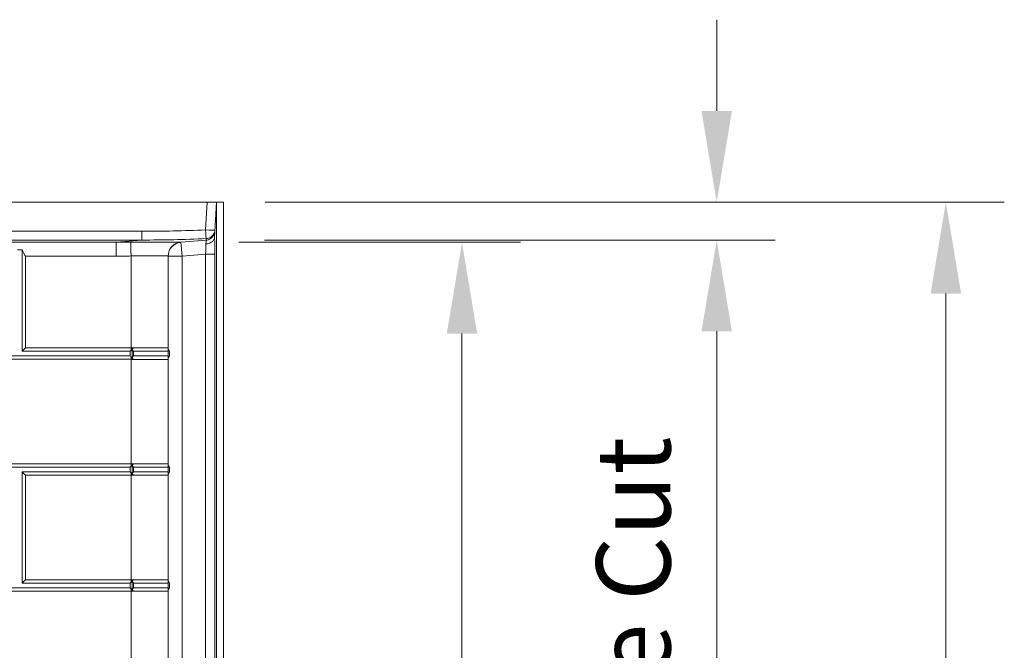
# Model space of a CAD drawing. Units: inches. Extents: x 6 to 206, y 6 to 269.
# Drawn here: x 71 to 97, y 231 to 248 of the extents above; entities that cross this region are included whole.
import ezdxf

# ---------------------------------------------------------------- set-up
doc = ezdxf.new("R2010")
doc.units = ezdxf.units.IN
doc.header["$LTSCALE"] = 25
doc.header["$MEASUREMENT"] = 0
for name, color, linetype, lineweight in [('Dimension (ANSI)', 7, 'Continuous', 18), ('Visible (ANSI)', 7, 'Continuous', 50), ('Visible Narrow (ANSI)', 7, 'Continuous', 5)]:
    doc.layers.add(name, color=color, linetype=linetype, lineweight=lineweight)
doc.styles.add('Spec Sheet', font='arial.ttf')
doc.dimstyles.new('Clarion Style Spec Sheet', dxfattribs={"dimscale": 25, "dimtxt": 0.08, "dimasz": 0.098425, "dimexe": 0.063, "dimexo": 0.0625, "dimgap": 0.025, "dimtad": 1, "dimdec": 3, "dimrnd": 1e-08, "dimzin": 3, "dimdsep": 46, "dimlunit": 5, "dimtxsty": 'Spec Sheet', "dimcen": 0.09, "dimdle": 0.1, "dimclrd": 256, "dimclre": 256, "dimclrt": 256, "dimadec": 0, "dimazin": 3, "dimtfac": 1.25, "dimtofl": 0, "dimtmove": 0, "dimatfit": 3, "dimfxl": 1, "dimfrac": 1, "dimtolj": 1, "dimtzin": 12, "dimlwd": -1, "dimlwe": -1, "dimarcsym": 0})

# ---------------------------------------------------------------- blocks, each defined once
blk = doc.blocks.new('*D9')
at = {"layer": 'Defpoints', "color": 0, "transparency": 16777216}
for p in [(75.932, 242.869), (95.836, 242.869), (75.892, 168.369)]:
    blk.add_point(p, dxfattribs=at)
at = {"layer": 'Dimension (ANSI)', "transparency": 16777216}
for p, q in [((77.494, 242.869), (97.411, 242.869)), ((95.836, 170.83), (95.836, 240.408)), ((77.454, 168.369), (97.411, 168.369))]:
    blk.add_line(p, q, dxfattribs=at)
for points in [[(95.426, 240.408), (96.246, 240.408), (95.836, 242.869)], [(95.426, 170.83), (96.246, 170.83), (95.836, 168.369)]]:
    blk.add_solid(points, dxfattribs=at)
at = {"layer": 'Dimension (ANSI)', "transparency": 16777216, "insert": (90.191, 205.619), "char_height": 2, "attachment_point": 2, "rotation": 90, "style": 'Spec Sheet'}
blk.add_mtext('\\A1;74{\\H1.25x;\\S1#2;}"', dxfattribs=at)
blk = doc.blocks.new('*D10')
at = {"layer": 'Defpoints', "color": 0, "transparency": 16777216}
for p in [(75.932, 242.869), (89.662, 242.869), (75.912, 241.85)]:
    blk.add_point(p, dxfattribs=at)
at = {"layer": 'Dimension (ANSI)', "transparency": 16777216}
for p, q in [((89.662, 245.33), (89.662, 247.79)), ((77.494, 242.869), (91.237, 242.869)), ((77.475, 241.85), (91.237, 241.85)), ((89.662, 239.389), (89.662, 219.791))]:
    blk.add_line(p, q, dxfattribs=at)
for points in [[(89.252, 245.33), (90.073, 245.33), (89.662, 242.869)], [(89.252, 239.389), (90.073, 239.389), (89.662, 241.85)]]:
    blk.add_solid(points, dxfattribs=at)
at = {"layer": 'Dimension (ANSI)', "transparency": 16777216, "insert": (86.415, 228.36), "char_height": 2, "attachment_point": 2, "rotation": 90, "style": 'Spec Sheet'}
blk.add_mtext('\\A1;\\fArial|b0|i0;\\H2.0000;1"Flange Cut', dxfattribs=at)
blk = doc.blocks.new('*D24')
at = {"layer": 'Defpoints', "color": 0, "transparency": 16777216}
for p in [(75.224, 241.79), (82.799, 241.79), (72.786, 184.842)]:
    blk.add_point(p, dxfattribs=at)
at = {"layer": 'Dimension (ANSI)', "transparency": 16777216}
for p, q in [((76.787, 241.79), (84.374, 241.79)), ((82.799, 187.303), (82.799, 239.329)), ((74.348, 184.842), (84.374, 184.842))]:
    blk.add_line(p, q, dxfattribs=at)
for points in [[(82.389, 239.329), (83.209, 239.329), (82.799, 241.79)], [(82.389, 187.303), (83.209, 187.303), (82.799, 184.842)]]:
    blk.add_solid(points, dxfattribs=at)
at = {"layer": 'Dimension (ANSI)', "transparency": 16777216, "insert": (80.14, 213.316), "char_height": 2, "attachment_point": 2, "rotation": 90, "style": 'Spec Sheet'}
blk.add_mtext('\\A1;\\fArial|b0|i0;\\H2.0000;57"', dxfattribs=at)

msp = doc.modelspace()

# ---------------------------------------------------------------- linework, layer by layer
at = {"layer": 'Visible (ANSI)', "linetype": 'Continuous', "lineweight": 5}
for p, q in [((75.93165, 242.86897), (16.83217, 242.86897)), ((76.18131, 242.86897), (75.93165, 242.86897)), ((76.18131, 242.86897), (76.13151, 241.91868)), ((76.18132, 242.86897), (76.18131, 242.86897)), ((76.18132, 242.86897), (76.36908, 242.86897)), ((76.18132, 168.36897), (76.18132, 242.86897)), ((76.36908, 242.86897), (76.36908, 168.36897)), ((75.91241, 241.85003), (75.22423, 241.78983)), ((70.81941, 241.58611), (70.94441, 241.58611)), ((70.94441, 241.58611), (70.94441, 238.85003)), ((74.88191, 241.41822), (74.88191, 241.41625)), ((74.88191, 241.41625), (74.88191, 238.94169)), ((70.94441, 238.85003), (73.85819, 238.85003)), ((73.85819, 238.85003), (73.85819, 238.72503)), ((74.8814, 238.85003), (73.94544, 238.85003)), ((74.88191, 238.63338), (74.88191, 238.94169)), ((74.92191, 238.85003), (74.92191, 238.72503)), ((73.85819, 238.72503), (67.88191, 238.72503)), ((73.94492, 238.72503), (74.88138, 238.72503)), ((74.88191, 238.63338), (74.88191, 235.81669)), ((67.88191, 235.72503), (73.85819, 235.72503)), ((70.94441, 235.60003), (70.94441, 232.60003)), ((73.85819, 235.60003), (70.94441, 235.60003)), ((73.85819, 235.72503), (73.85819, 235.60003)), ((73.9485, 235.60003), (74.88151, 235.60003)), ((74.88152, 235.72503), (73.94901, 235.72503)), ((74.88191, 235.50838), (74.88191, 235.81669)), ((74.92191, 235.72503), (74.92191, 235.60003)), ((74.88191, 235.50838), (74.88191, 232.69169)), ((74.88191, 232.38338), (74.88191, 232.69169)), ((73.85819, 232.47503), (67.88191, 232.47503)), ((70.94441, 232.60003), (73.85819, 232.60003)), ((73.85819, 232.60003), (73.85819, 232.47503)), ((73.95118, 232.47503), (74.8815, 232.47503)), ((74.88152, 232.60003), (73.95169, 232.60003)), ((74.92191, 232.60003), (74.92191, 232.47503)), ((74.88191, 232.38338), (74.88191, 229.56669))]:
    msp.add_line(p, q, dxfattribs=at)
for centre, radius, start, end in [((75.89062, 242.09908), 0.25, 275, 357), ((75.25691, 241.41625), 0.375, 95, 180)]:
    msp.add_arc(centre, radius, start, end, dxfattribs=at)
for centre, major_axis, ratio, start_param, end_param in [((76.13145, 241.9176), (0.00018, 0.0035), 0.0000391, 1.25575087, 1.3431387), ((71.03606, 238.94131), (0.125, 0.125), 0.00218167, 1.56861467, 2.39164836), ((73.95181, 220.88256), (0.08839, 40.51417), 0.00218167, 1.10973182, 1.11630539), ((73.88191, 462.19728), (-0.73539, -337.07789), 0.00218167, 0.84602323, 0.84651847), ((73.88191, 17.13652), (-0.70711, -324.11336), 0.00218167, 2.32320157, 2.32450531), ((71.03606, 235.50801), (0.125, -0.125), 0.00218167, 1.57297799, 2.39601168), ((73.95181, 216.88726), (0.08839, 40.51417), 0.00218167, 1.08551229, 1.09233794), ((73.88191, 458.20197), (-0.73539, -337.07789), 0.00218167, 0.84946675, 0.84996049), ((73.88191, 13.01026), (-0.70711, -324.11336), 0.00218167, 2.32744153, 2.32875049), ((71.03606, 232.69131), (0.125, 0.125), 0.00218167, 1.56861467, 2.39164836), ((73.95181, 213.10679), (0.08839, 40.51417), 0.00218167, 1.06706482, 1.07409023), ((73.88191, 9.94475), (-0.70711, -324.11336), 0.00218167, 2.32718914, 2.32849779), ((73.88191, 454.42151), (-0.73539, -337.07789), 0.00218167, 0.85205336, 0.85254597)]:
    msp.add_ellipse(centre, major_axis=major_axis, ratio=ratio, start_param=start_param, end_param=end_param, dxfattribs=at)
for points, knots in [([(76.13149, 241.91839), (76.13091, 241.90723), (76.12891, 241.89628), (76.12556, 241.88554), (76.12389, 241.88017), (76.12187, 241.87485), (76.11951, 241.86958), (76.11715, 241.86431), (76.11443, 241.85907), (76.1114, 241.85396), (76.10533, 241.84375), (76.09804, 241.83406), (76.08957, 241.8249), (76.08533, 241.82031), (76.0808, 241.81586), (76.07596, 241.81154), (76.07112, 241.80722), (76.06597, 241.80303), (76.06062, 241.79907), (76.04992, 241.79114), (76.03832, 241.78399), (76.02584, 241.77762), (76.01336, 241.77124), (75.99986, 241.76562), (75.98598, 241.76101), (75.97209, 241.75639), (75.95773, 241.75272), (75.94288, 241.75), (75.93545, 241.74864), (75.92788, 241.74751), (75.92025, 241.74664), (75.91263, 241.74578), (75.90488, 241.74516), (75.89728, 241.74481)], [0, 0, 0, 0, 0.125, 0.125, 0.125, 0.1875, 0.1875, 0.1875, 0.25, 0.25, 0.25, 0.375, 0.375, 0.375, 0.4375, 0.4375, 0.4375, 0.5, 0.5, 0.5, 0.625, 0.625, 0.625, 0.75, 0.75, 0.75, 0.875, 0.875, 0.875, 0.9375, 0.9375, 0.9375, 1, 1, 1, 1]), ([(70.94441, 241.58611), (70.94743, 241.57965), (70.95058, 241.57313), (70.97787, 241.51817), (71.00805, 241.46628), (71.03606, 241.41776)], [2.272616754, 2.272616754, 2.272616754, 2.272616754, 2.330816804, 2.330816804, 2.757792122, 2.757792122, 2.757792122, 2.757792122]), ([(73.85819, 238.85003), (73.86085, 238.85283), (73.86356, 238.8557), (73.87122, 238.8638), (73.87652, 238.8694), (73.88191, 238.87522)], [-3.812746479, -3.812746479, -3.812746479, -3.812746479, -3.776871525, -3.776871525, -3.711794043, -3.711794043, -3.711794043, -3.711794043]), ([(73.88191, 238.87522), (73.89173, 238.88577), (73.90205, 238.89703), (73.92429, 238.92163), (73.9352, 238.93387), (73.9439, 238.94368), (73.94398, 238.94377), (73.94404, 238.94384)], [-0.186207678, -0.186207678, -0.186207678, -0.186207678, -0.099263458, -0.099263458, 0, 0, 0.000713842, 0.000713842, 0.000713842, 0.000713842]), ([(73.94544, 238.85003), (73.93817, 238.85724), (73.93145, 238.86566), (73.91995, 238.88491), (73.91519, 238.89575), (73.91197, 238.90755)], [-0.19184795, -0.19184795, -0.19184795, -0.19184795, -0.096418407, -0.096418407, -0.000001108, -0.000001108, -0.000001108, -0.000001108]), ([(74.92191, 238.85003), (74.92075, 238.85112), (74.91961, 238.85221), (74.90675, 238.86507), (74.89712, 238.87965), (74.88471, 238.91054), (74.88191, 238.92681), (74.88191, 238.94169)], [-0.474377564, -0.474377564, -0.474377564, -0.474377564, -0.453351399, -0.453351399, -0.2266757, -0.2266757, 0, 0, 0, 0]), ([(73.88191, 238.70003), (73.89173, 238.68954), (73.90205, 238.67832), (73.9243, 238.65378), (73.9352, 238.64156), (73.9439, 238.63176), (73.94398, 238.63167), (73.94404, 238.6316)], [0, 0, 0, 0, 0.120701071, 0.120701071, 0.25846918, 0.25846918, 0.259460068, 0.259460068, 0.259460068, 0.259460068]), ([(73.9112, 238.66865), (73.91455, 238.68024), (73.91938, 238.69086), (73.93095, 238.70972), (73.93767, 238.71797), (73.94492, 238.72503)], [-0.190561187, -0.190561187, -0.190561187, -0.190561187, -0.094896266, -0.094896266, -0.000002069, -0.000002069, -0.000002069, -0.000002069]), ([(74.92191, 238.72503), (74.91866, 238.72202), (74.9156, 238.71886), (74.89178, 238.69157), (74.88191, 238.6614), (74.88191, 238.63338)], [2.242920239, 2.242920239, 2.242920239, 2.242920239, 2.301120288, 2.301120288, 2.728095606, 2.728095606, 2.728095606, 2.728095606]), ([(73.85819, 235.72503), (73.86085, 235.72783), (73.86356, 235.7307), (73.87122, 235.7388), (73.87652, 235.7444), (73.88191, 235.75022)], [-3.812746479, -3.812746479, -3.812746479, -3.812746479, -3.776871525, -3.776871525, -3.711794043, -3.711794043, -3.711794043, -3.711794043]), ([(73.88191, 235.75022), (73.89173, 235.76077), (73.90205, 235.77203), (73.92429, 235.79663), (73.9352, 235.80887), (73.9439, 235.81868), (73.94398, 235.81877), (73.94404, 235.81884)], [-0.186208467, -0.186208467, -0.186208467, -0.186208467, -0.099263847, -0.099263847, 0, 0, 0.000713849, 0.000713849, 0.000713849, 0.000713849]), ([(73.91404, 235.5406), (73.91725, 235.55285), (73.92211, 235.56408), (73.93398, 235.58399), (73.94094, 235.59266), (73.9485, 235.60003)], [-0.198722446, -0.198722446, -0.198722446, -0.198722446, -0.098909266, -0.098909266, -0.000002148, -0.000002148, -0.000002148, -0.000002148]), ([(73.94901, 235.72503), (73.94144, 235.73256), (73.93448, 235.7414), (73.92269, 235.76172), (73.91791, 235.77318), (73.91485, 235.78565)], [-0.200001852, -0.200001852, -0.200001852, -0.200001852, -0.100567419, -0.100567419, -0.000001101, -0.000001101, -0.000001101, -0.000001101]), ([(74.92191, 235.72503), (74.92075, 235.72612), (74.91961, 235.72721), (74.90675, 235.74007), (74.89712, 235.75465), (74.88471, 235.78554), (74.88191, 235.80181), (74.88191, 235.81669)], [-0.474377564, -0.474377564, -0.474377564, -0.474377564, -0.453351399, -0.453351399, -0.2266757, -0.2266757, 0, 0, 0, 0]), ([(74.92191, 235.60003), (74.91866, 235.59702), (74.9156, 235.59386), (74.89178, 235.56657), (74.88191, 235.5364), (74.88191, 235.50838)], [2.242920239, 2.242920239, 2.242920239, 2.242920239, 2.301120288, 2.301120288, 2.728095606, 2.728095606, 2.728095606, 2.728095606]), ([(73.88191, 235.57503), (73.89173, 235.56454), (73.90205, 235.55332), (73.9243, 235.52878), (73.9352, 235.51656), (73.9439, 235.50676), (73.94398, 235.50667), (73.94404, 235.5066)], [0, 0, 0, 0, 0.120701071, 0.120701071, 0.258469357, 0.258469357, 0.259460234, 0.259460234, 0.259460234, 0.259460234]), ([(73.88191, 232.62522), (73.89173, 232.63577), (73.90205, 232.64703), (73.92429, 232.67163), (73.9352, 232.68387), (73.9439, 232.69368), (73.94398, 232.69377), (73.94404, 232.69384)], [-0.186208471, -0.186208471, -0.186208471, -0.186208471, -0.099263849, -0.099263849, 0, 0, 0.000713849, 0.000713849, 0.000713849, 0.000713849]), ([(73.95169, 232.60003), (73.94389, 232.6078), (73.93675, 232.61698), (73.92476, 232.63811), (73.91998, 232.65005), (73.91706, 232.66302)], [-0.206195947, -0.206195947, -0.206195947, -0.206195947, -0.103728957, -0.103728957, -0.000001099, -0.000001099, -0.000001099, -0.000001099]), ([(74.92191, 232.60003), (74.91866, 232.60305), (74.9156, 232.60621), (74.89178, 232.63349), (74.88191, 232.66367), (74.88191, 232.69169)], [-0.485175367, -0.485175367, -0.485175367, -0.485175367, -0.426975318, -0.426975318, 0, 0, 0, 0]), ([(73.85819, 232.60003), (73.86085, 232.60283), (73.86356, 232.6057), (73.87122, 232.6138), (73.87652, 232.6194), (73.88191, 232.62522)], [-3.812746479, -3.812746479, -3.812746479, -3.812746479, -3.776871525, -3.776871525, -3.711794043, -3.711794043, -3.711794043, -3.711794043]), ([(73.88191, 232.45003), (73.89173, 232.43954), (73.90205, 232.42832), (73.9243, 232.40378), (73.9352, 232.39156), (73.9439, 232.38176), (73.94398, 232.38167), (73.94404, 232.3816)], [0, 0, 0, 0, 0.120701071, 0.120701071, 0.258469265, 0.258469265, 0.259460148, 0.259460148, 0.259460148, 0.259460148]), ([(73.91622, 232.41327), (73.9193, 232.42602), (73.92417, 232.43771), (73.93625, 232.45843), (73.9434, 232.46742), (73.95118, 232.47503)], [-0.204921956, -0.204921956, -0.204921956, -0.204921956, -0.101960985, -0.101960985, -0.000002101, -0.000002101, -0.000002101, -0.000002101]), ([(74.92191, 232.47503), (74.91866, 232.47202), (74.9156, 232.46886), (74.89178, 232.44157), (74.88191, 232.4114), (74.88191, 232.38338)], [2.242920239, 2.242920239, 2.242920239, 2.242920239, 2.301120288, 2.301120288, 2.728095606, 2.728095606, 2.728095606, 2.728095606])]:
    msp.add_open_spline(points, degree=3, knots=knots, dxfattribs=at)
for points in [[(73.91197, 238.90755), (73.92251, 238.91888), (73.93323, 238.93037), (73.94404, 238.94186)], [(73.85819, 238.72503), (73.86556, 238.71736), (73.87369, 238.70886), (73.88191, 238.70003)], [(73.9112, 238.66865), (73.92198, 238.65709), (73.93297, 238.64533), (73.94404, 238.63356)], [(73.85819, 235.60003), (73.86556, 235.59236), (73.87369, 235.58386), (73.88191, 235.57503)], [(73.91485, 235.78565), (73.92446, 235.79597), (73.93422, 235.80642), (73.94404, 235.81686)], [(73.91404, 235.5406), (73.92391, 235.53003), (73.93394, 235.51929), (73.94404, 235.50856)], [(73.91706, 232.66302), (73.92595, 232.67257), (73.93497, 232.68222), (73.94404, 232.69186)], [(73.85819, 232.47503), (73.86556, 232.46736), (73.87369, 232.45886), (73.88191, 232.45003)], [(73.91622, 232.41327), (73.92539, 232.40345), (73.93468, 232.3935), (73.94404, 232.38356)]]:
    msp.add_open_spline(points, degree=3, dxfattribs=at)
at = {"layer": 'Visible Narrow (ANSI)', "linetype": 'Continuous', "lineweight": 5}
for p, q in [((75.93165, 242.86897), (75.8926, 242.12386)), ((74.16929, 242.086), (18.59453, 242.086)), ((74.16929, 241.85003), (74.16929, 242.086)), ((18.59453, 241.85003), (74.16929, 241.85003)), ((73.47962, 241.7897), (19.28421, 241.7897)), ((74.16929, 241.85003), (73.47962, 241.7897)), ((73.47962, 241.7897), (73.47962, 241.41776)), ((75.25691, 241.41625), (75.22423, 241.78983)), ((75.91241, 241.85003), (75.89728, 241.74481)), ((71.03606, 241.41776), (71.03606, 238.94186)), ((71.03606, 241.41776), (73.47962, 241.41776)), ((73.88191, 241.41976), (73.88191, 238.94186)), ((74.88191, 241.41625), (75.25691, 241.41625)), ((75.25691, 241.41625), (75.89166, 241.47179)), ((75.25691, 184.39221), (75.25691, 241.41625)), ((75.89166, 241.47179), (75.89166, 168.36897)), ((76.14132, 241.47179), (75.89166, 241.47179)), ((76.14132, 168.36897), (76.14132, 241.47179)), ((71.03606, 238.94186), (73.88191, 238.94186)), ((73.88191, 238.87522), (73.88191, 238.94186)), ((73.94404, 238.94384), (73.94404, 238.94186)), ((73.88191, 238.63356), (67.97356, 238.63356)), ((73.88191, 238.70003), (73.88191, 238.63356)), ((73.88191, 238.63356), (73.88191, 235.81686)), ((73.94404, 238.63356), (73.94404, 238.6316)), ((67.97356, 235.81686), (73.88191, 235.81686)), ((73.88191, 235.75022), (73.88191, 235.81686)), ((73.94404, 235.81884), (73.94404, 235.81686)), ((71.03606, 235.50856), (71.03606, 232.69186)), ((73.88191, 235.50856), (71.03606, 235.50856)), ((73.88191, 235.57503), (73.88191, 235.50856)), ((73.88191, 235.50856), (73.88191, 232.69186)), ((73.94404, 235.50856), (73.94404, 235.5066)), ((71.03606, 232.69186), (73.88191, 232.69186)), ((73.88191, 232.62522), (73.88191, 232.69186)), ((73.94404, 232.69384), (73.94404, 232.69186)), ((73.88191, 232.45003), (73.88191, 232.38356)), ((73.88191, 232.38356), (67.97356, 232.38356)), ((73.88191, 232.38356), (73.88191, 229.56686)), ((73.94404, 232.38356), (73.94404, 232.3816))]:
    msp.add_line(p, q, dxfattribs=at)
for centre, major_axis, ratio, start_param, end_param in [((76.93441, 262.00276), (27.88224, 3.87964), 0.700634, 4.51634279, 4.57801029), ((75.8926, 242.13694), (0.24966, -0.01308), 0.05226443, 4.71512804, 6.28318531), ((75.8926, 242.13694), (0.01095, -0.24976), 0.0022956, 4.76469856, 6.23951044), ((75.8926, 242.13694), (0.24966, -0.01308), 0.99903757, 4.80837342, 6.28318531), ((75.34469, 261.87676), (28.49658, 2.6151), 0.6988952, 4.58297835, 4.59696054), ((73.88191, 241.41812), (-0.00373, 0.37498), 0.00004337, 4.71675209, 6.205791), ((76.93441, 262.01584), (28.05473, 3.92192), 0.70507785, 4.51589547, 4.57756297), ((75.25691, 241.41822), (-0.375, 0), 0.99995137, 4.78985661, 6.28318531), ((75.25691, 261.86908), (0.03299, 20.07927), 0.01312864, 3.142763, 3.15664138), ((75.85891, 241.46892), (-0.0222, -0.37834), 0.08584097, 1.58340743, 2.39296135), ((76.93441, 262.01584), (-1.02221, -20.16581), 0.00865525, 6.22271911, 6.28438661), ((76.10856, 241.46892), (0.00015, 0.62739), 0.05220726, 4.71696907, 5.51171122), ((75.34469, 261.8784), (28.75993, 2.64156), 0.70547482, 4.58292328, 4.59690547), ((73.88191, 238.63338), (1, 0), 0.00017493, 0.03299297, 1.5086261), ((73.88191, 235.50838), (1, 0), 0.00017493, 0.02875302, 1.5086261), ((73.88191, 232.38338), (1, 0), 0.00017493, 0.02900541, 1.5086261)]:
    msp.add_ellipse(centre, major_axis=major_axis, ratio=ratio, start_param=start_param, end_param=end_param, dxfattribs=at)
for points, knots in [([(75.22789, 241.79208), (75.22831, 241.79256), (75.2265, 241.79293), (75.22254, 241.79323), (75.21862, 241.79352), (75.21259, 241.79374), (75.20445, 241.7939), (75.20438, 241.7939), (75.20431, 241.79391), (75.20425, 241.79391), (75.1961, 241.79407), (75.18585, 241.79418), (75.17345, 241.79424), (75.17333, 241.79424), (75.1732, 241.79425), (75.17308, 241.79425), (75.1668, 241.79428), (75.15996, 241.79431), (75.1526, 241.79432), (75.14539, 241.79434), (75.13768, 241.79435), (75.12951, 241.79435), (75.12935, 241.79435), (75.12919, 241.79435), (75.12902, 241.79435), (75.11233, 241.79436), (75.09371, 241.79434), (75.07317, 241.79432), (75.06291, 241.79431), (75.05217, 241.79429), (75.04095, 241.79428), (75.02988, 241.79426), (75.01835, 241.79425), (75.00634, 241.79423), (75.00619, 241.79423), (75.00603, 241.79423), (75.00587, 241.79423), (74.99382, 241.79422), (74.9813, 241.7942), (74.9683, 241.79419), (74.96817, 241.79419), (74.96804, 241.79419), (74.9679, 241.79419), (74.95485, 241.79418), (74.94128, 241.79416), (74.92731, 241.79415), (74.92722, 241.79415), (74.92712, 241.79415), (74.92703, 241.79415), (74.91296, 241.79414), (74.89851, 241.79413), (74.88369, 241.79413), (74.86888, 241.79412), (74.8537, 241.79412), (74.83814, 241.79412), (74.80705, 241.79411), (74.77447, 241.79412), (74.74046, 241.79414), (74.70644, 241.79415), (74.67099, 241.79418), (74.63402, 241.7942), (74.6338, 241.7942), (74.63357, 241.7942), (74.63335, 241.7942), (74.61508, 241.79422), (74.5964, 241.79423), (74.57752, 241.79424), (74.57723, 241.79424), (74.57695, 241.79424), (74.57666, 241.79424), (74.55782, 241.79426), (74.53877, 241.79427), (74.51952, 241.79428), (74.51918, 241.79428), (74.51885, 241.79428), (74.51852, 241.79428), (74.49929, 241.79429), (74.47986, 241.7943), (74.46023, 241.7943), (74.44025, 241.7943), (74.42007, 241.7943), (74.39968, 241.7943), (74.39929, 241.7943), (74.39889, 241.7943), (74.3985, 241.7943), (74.37848, 241.79429), (74.35827, 241.79428), (74.33786, 241.79426), (74.31704, 241.79425), (74.29601, 241.79422), (74.27478, 241.79418), (74.27438, 241.79418), (74.27397, 241.79418), (74.27357, 241.79418), (74.25272, 241.79415), (74.23167, 241.7941), (74.21042, 241.79405), (74.21003, 241.79405), (74.20964, 241.79404), (74.20925, 241.79404), (74.18795, 241.79399), (74.16642, 241.79392), (74.14486, 241.79384), (74.14451, 241.79383), (74.14415, 241.79383), (74.1438, 241.79383), (74.10019, 241.79366), (74.05637, 241.79344), (74.01232, 241.79314), (73.96784, 241.79284), (73.92312, 241.79246), (73.8782, 241.79198)], [0, 0, 0, 0, 0.06281901, 0.06281901, 0.06281901, 0.125, 0.125, 0.125, 0.12551936, 0.12551936, 0.12551936, 0.1875, 0.1875, 0.1875, 0.1881164, 0.1881164, 0.1881164, 0.21937756, 0.21937756, 0.21937756, 0.25, 0.25, 0.25, 0.25061093, 0.25061093, 0.25061093, 0.31305127, 0.31305127, 0.31305127, 0.34423726, 0.34423726, 0.34423726, 0.375, 0.375, 0.375, 0.37540567, 0.37540567, 0.37540567, 0.40625, 0.40625, 0.40625, 0.40656617, 0.40656617, 0.40656617, 0.4375, 0.4375, 0.4375, 0.4377117, 0.4377117, 0.4377117, 0.46885, 0.46885, 0.46885, 0.5, 0.5, 0.5, 0.5622896, 0.5622896, 0.5622896, 0.62462275, 0.62462275, 0.62462275, 0.625, 0.625, 0.625, 0.65578754, 0.65578754, 0.65578754, 0.65625, 0.65625, 0.65625, 0.6869698, 0.6869698, 0.6869698, 0.6875, 0.6875, 0.6875, 0.71817299, 0.71817299, 0.71817299, 0.74939603, 0.74939603, 0.74939603, 0.75, 0.75, 0.75, 0.78064042, 0.78064042, 0.78064042, 0.8119038, 0.8119038, 0.8119038, 0.8125, 0.8125, 0.8125, 0.84318851, 0.84318851, 0.84318851, 0.84375, 0.84375, 0.84375, 0.87449511, 0.87449511, 0.87449511, 0.875, 0.875, 0.875, 0.93719817, 0.93719817, 0.93719817, 1, 1, 1, 1]), ([(73.88191, 241.41976), (73.91492, 241.42021), (73.94776, 241.42056), (73.98041, 241.42083), (74.01307, 241.4211), (74.04554, 241.42129), (74.07784, 241.42142), (74.09398, 241.42148), (74.11011, 241.42153), (74.12606, 241.42157), (74.142, 241.42161), (74.15779, 241.42164), (74.17343, 241.42165), (74.18906, 241.42167), (74.20454, 241.42168), (74.21988, 241.42167), (74.23521, 241.42167), (74.25039, 241.42166), (74.26542, 241.42165), (74.28044, 241.42163), (74.29532, 241.42161), (74.31005, 241.42159), (74.32477, 241.42157), (74.33935, 241.42154), (74.35377, 241.42151), (74.36819, 241.42148), (74.38246, 241.42145), (74.39657, 241.42141), (74.41068, 241.42138), (74.42464, 241.42134), (74.43829, 241.42131), (74.4656, 241.42124), (74.4918, 241.42118), (74.51697, 241.42113), (74.54212, 241.42107), (74.56624, 241.42102), (74.58928, 241.42099), (74.6008, 241.42097), (74.61205, 241.42096), (74.62304, 241.42094), (74.63403, 241.42093), (74.64475, 241.42092), (74.6552, 241.42091), (74.66564, 241.42091), (74.67579, 241.4209), (74.68556, 241.4209), (74.69533, 241.42089), (74.70474, 241.42089), (74.7138, 241.42089), (74.72286, 241.42089), (74.73157, 241.42089), (74.73993, 241.42089), (74.7483, 241.42088), (74.75631, 241.42088), (74.76398, 241.42088), (74.77932, 241.42087), (74.79326, 241.42086), (74.8058, 241.42082), (74.81206, 241.4208), (74.81799, 241.42078), (74.82353, 241.42075), (74.82908, 241.42071), (74.83424, 241.42067), (74.839, 241.42063), (74.84851, 241.42053), (74.85641, 241.4204), (74.86275, 241.42021), (74.86909, 241.42002), (74.87387, 241.41977), (74.87708, 241.41945), (74.88028, 241.41912), (74.88191, 241.41872), (74.88191, 241.41822)], [0, 0, 0, 0, 0.0624938, 0.0624938, 0.0624938, 0.125, 0.125, 0.125, 0.15625, 0.15625, 0.15625, 0.1875, 0.1875, 0.1875, 0.21874873, 0.21874873, 0.21874873, 0.25, 0.25, 0.25, 0.28124852, 0.28124852, 0.28124852, 0.3125, 0.3125, 0.3125, 0.34375, 0.34375, 0.34375, 0.375, 0.375, 0.375, 0.43751353, 0.43751353, 0.43751353, 0.5, 0.5, 0.5, 0.5312518, 0.5312518, 0.5312518, 0.5625, 0.5625, 0.5625, 0.59375, 0.59375, 0.59375, 0.625, 0.625, 0.625, 0.65623786, 0.65623786, 0.65623786, 0.68748262, 0.68748262, 0.68748262, 0.75, 0.75, 0.75, 0.78123978, 0.78123978, 0.78123978, 0.8125, 0.8125, 0.8125, 0.875, 0.875, 0.875, 0.9374918, 0.9374918, 0.9374918, 1, 1, 1, 1]), ([(73.94404, 238.94186), (73.94619, 238.94186), (73.94833, 238.94186), (73.95048, 238.94186), (73.96644, 238.94186), (73.98241, 238.94186), (73.99828, 238.94186), (74.01101, 238.94186), (74.02368, 238.94186), (74.03628, 238.94186), (74.03942, 238.94186), (74.04257, 238.94186), (74.04571, 238.94186), (74.06141, 238.94186), (74.07701, 238.94186), (74.09251, 238.94186), (74.10385, 238.94185), (74.11515, 238.94185), (74.12638, 238.94185), (74.14584, 238.94185), (74.16513, 238.94185), (74.18426, 238.94185), (74.21442, 238.94185), (74.24416, 238.94185), (74.27354, 238.94185), (74.28229, 238.94184), (74.29101, 238.94184), (74.29968, 238.94184), (74.30555, 238.94184), (74.31141, 238.94184), (74.31723, 238.94184), (74.32535, 238.94184), (74.3334, 238.94184), (74.34138, 238.94184), (74.34758, 238.94184), (74.35374, 238.94184), (74.35986, 238.94184), (74.36726, 238.94184), (74.37459, 238.94184), (74.38186, 238.94184), (74.4021, 238.94183), (74.42187, 238.94183), (74.44117, 238.94183), (74.44721, 238.94183), (74.45321, 238.94183), (74.45916, 238.94183), (74.47904, 238.94182), (74.49842, 238.94182), (74.51728, 238.94182), (74.52209, 238.94182), (74.52686, 238.94182), (74.53161, 238.94182), (74.53894, 238.94182), (74.5462, 238.94182), (74.55337, 238.94181), (74.56519, 238.94181), (74.5768, 238.94181), (74.58814, 238.94181), (74.59182, 238.94181), (74.59548, 238.94181), (74.59911, 238.94181), (74.60664, 238.94181), (74.61405, 238.9418), (74.62131, 238.9418), (74.63207, 238.9418), (74.64253, 238.9418), (74.65269, 238.9418), (74.67301, 238.94179), (74.69214, 238.94179), (74.71008, 238.94178), (74.71177, 238.94178), (74.71346, 238.94178), (74.71513, 238.94178), (74.72231, 238.94178), (74.7293, 238.94178), (74.73605, 238.94178), (74.74437, 238.94177), (74.75234, 238.94177), (74.75995, 238.94177), (74.76087, 238.94177), (74.76179, 238.94177), (74.7627, 238.94177), (74.77684, 238.94176), (74.78974, 238.94176), (74.80143, 238.94175), (74.80176, 238.94175), (74.80209, 238.94175), (74.80242, 238.94175), (74.81436, 238.94175), (74.82501, 238.94174), (74.83436, 238.94174), (74.83443, 238.94174), (74.8345, 238.94174), (74.83457, 238.94174), (74.8394, 238.94174), (74.84388, 238.94173), (74.848, 238.94173), (74.85178, 238.94173), (74.85527, 238.94173), (74.85844, 238.94172), (74.85872, 238.94172), (74.859, 238.94172), (74.85928, 238.94172), (74.86266, 238.94172), (74.86566, 238.94172), (74.86829, 238.94171), (74.8709, 238.94171), (74.87314, 238.94171), (74.875, 238.94171), (74.87836, 238.9417), (74.8805, 238.9417), (74.88141, 238.94169)], [0, 0, 0, 0, 0.004336568, 0.004336568, 0.004336568, 0.036613436, 0.036613436, 0.036613436, 0.0625, 0.0625, 0.0625, 0.068967637, 0.068967637, 0.068967637, 0.101317062, 0.101317062, 0.101317062, 0.125, 0.125, 0.125, 0.166019379, 0.166019379, 0.166019379, 0.230725536, 0.230725536, 0.230725536, 0.25, 0.25, 0.25, 0.263062275, 0.263062275, 0.263062275, 0.28125, 0.28125, 0.28125, 0.295403025, 0.295403025, 0.295403025, 0.3125, 0.3125, 0.3125, 0.360100672, 0.360100672, 0.360100672, 0.375, 0.375, 0.375, 0.424795274, 0.424795274, 0.424795274, 0.4375, 0.4375, 0.4375, 0.457139234, 0.457139234, 0.457139234, 0.489484666, 0.489484666, 0.489484666, 0.5, 0.5, 0.5, 0.521826685, 0.521826685, 0.521826685, 0.554170513, 0.554170513, 0.554170513, 0.618885227, 0.618885227, 0.618885227, 0.625, 0.625, 0.625, 0.651243304, 0.651243304, 0.651243304, 0.683581059, 0.683581059, 0.683581059, 0.6875, 0.6875, 0.6875, 0.748276939, 0.748276939, 0.748276939, 0.75, 0.75, 0.75, 0.8125, 0.8125, 0.8125, 0.812973119, 0.812973119, 0.812973119, 0.845329475, 0.845329475, 0.845329475, 0.875, 0.875, 0.875, 0.877664341, 0.877664341, 0.877664341, 0.909914813, 0.909914813, 0.909914813, 0.942066895, 0.942066895, 0.942066895, 0.999999975, 0.999999975, 0.999999975, 0.999999975]), ([(73.94404, 235.81686), (73.94716, 235.81686), (73.95028, 235.81686), (73.9534, 235.81686), (73.96937, 235.81686), (73.98535, 235.81686), (74.00123, 235.81686), (74.01306, 235.81686), (74.02484, 235.81686), (74.03656, 235.81686), (74.04061, 235.81686), (74.04465, 235.81686), (74.04868, 235.81686), (74.06439, 235.81686), (74.08, 235.81686), (74.0955, 235.81686), (74.10603, 235.81685), (74.11651, 235.81685), (74.12694, 235.81685), (74.14723, 235.81685), (74.16733, 235.81685), (74.18725, 235.81685), (74.21742, 235.81685), (74.24715, 235.81685), (74.2765, 235.81685), (74.28458, 235.81684), (74.29264, 235.81684), (74.30065, 235.81684), (74.30718, 235.81684), (74.31369, 235.81684), (74.32017, 235.81684), (74.32765, 235.81684), (74.33508, 235.81684), (74.34245, 235.81684), (74.34927, 235.81684), (74.35605, 235.81684), (74.36277, 235.81684), (74.36958, 235.81684), (74.37633, 235.81684), (74.38303, 235.81684), (74.40385, 235.81683), (74.42417, 235.81683), (74.44399, 235.81683), (74.44953, 235.81683), (74.45503, 235.81683), (74.46049, 235.81683), (74.48085, 235.81682), (74.50068, 235.81682), (74.51997, 235.81682), (74.52435, 235.81682), (74.52871, 235.81682), (74.53304, 235.81682), (74.54077, 235.81682), (74.54842, 235.81682), (74.55598, 235.81681), (74.56777, 235.81681), (74.57935, 235.81681), (74.59066, 235.81681), (74.59399, 235.81681), (74.5973, 235.81681), (74.60059, 235.81681), (74.60845, 235.8168), (74.61617, 235.8168), (74.62374, 235.8168), (74.63447, 235.8168), (74.64489, 235.8168), (74.65501, 235.8168), (74.67526, 235.81679), (74.69431, 235.81679), (74.71217, 235.81678), (74.71365, 235.81678), (74.71513, 235.81678), (74.7166, 235.81678), (74.72396, 235.81678), (74.73111, 235.81678), (74.73801, 235.81678), (74.74629, 235.81677), (74.75421, 235.81677), (74.76177, 235.81677), (74.76255, 235.81677), (74.76332, 235.81677), (74.76408, 235.81677), (74.7783, 235.81676), (74.79125, 235.81676), (74.80296, 235.81675), (74.80319, 235.81675), (74.80343, 235.81675), (74.80366, 235.81675), (74.81555, 235.81675), (74.82613, 235.81674), (74.83541, 235.81674), (74.83553, 235.81674), (74.83566, 235.81674), (74.83578, 235.81674), (74.84055, 235.81674), (74.84497, 235.81673), (74.84904, 235.81673), (74.85273, 235.81673), (74.85614, 235.81672), (74.85923, 235.81672), (74.85954, 235.81672), (74.85984, 235.81672), (74.86014, 235.81672), (74.86346, 235.81672), (74.8664, 235.81672), (74.86896, 235.81671), (74.87151, 235.81671), (74.87368, 235.81671), (74.87548, 235.81671), (74.87872, 235.8167), (74.88075, 235.8167), (74.88153, 235.81669)], [0, 0, 0, 0, 0.006285974, 0.006285974, 0.006285974, 0.038496327, 0.038496327, 0.038496327, 0.0625, 0.0625, 0.0625, 0.070787428, 0.070787428, 0.070787428, 0.103073572, 0.103073572, 0.103073572, 0.125, 0.125, 0.125, 0.167647101, 0.167647101, 0.167647101, 0.232225664, 0.232225664, 0.232225664, 0.25, 0.25, 0.25, 0.264501795, 0.264501795, 0.264501795, 0.28125, 0.28125, 0.28125, 0.296780357, 0.296780357, 0.296780357, 0.3125, 0.3125, 0.3125, 0.361351558, 0.361351558, 0.361351558, 0.375, 0.375, 0.375, 0.425919942, 0.425919942, 0.425919942, 0.4375, 0.4375, 0.4375, 0.458201013, 0.458201013, 0.458201013, 0.490483318, 0.490483318, 0.490483318, 0.5, 0.5, 0.5, 0.522759247, 0.522759247, 0.522759247, 0.555039159, 0.555039159, 0.555039159, 0.619630023, 0.619630023, 0.619630023, 0.625, 0.625, 0.625, 0.651924886, 0.651924886, 0.651924886, 0.68419955, 0.68419955, 0.68419955, 0.6875, 0.6875, 0.6875, 0.748769026, 0.748769026, 0.748769026, 0.75, 0.75, 0.75, 0.8125, 0.8125, 0.8125, 0.813338746, 0.813338746, 0.813338746, 0.845632094, 0.845632094, 0.845632094, 0.875, 0.875, 0.875, 0.877903374, 0.877903374, 0.877903374, 0.910090599, 0.910090599, 0.910090599, 0.942179833, 0.942179833, 0.942179833, 0.999999975, 0.999999975, 0.999999975, 0.999999975]), ([(73.94404, 232.69186), (73.94788, 232.69186), (73.95172, 232.69186), (73.95555, 232.69186), (73.9715, 232.69186), (73.98745, 232.69186), (74.0033, 232.69186), (74.01443, 232.69186), (74.02552, 232.69186), (74.03655, 232.69186), (74.04126, 232.69186), (74.04596, 232.69186), (74.05066, 232.69186), (74.06634, 232.69186), (74.08191, 232.69186), (74.09738, 232.69186), (74.10727, 232.69185), (74.11712, 232.69185), (74.12692, 232.69185), (74.14779, 232.69185), (74.16846, 232.69185), (74.18893, 232.69185), (74.21903, 232.69185), (74.2487, 232.69185), (74.27798, 232.69185), (74.28555, 232.69184), (74.29309, 232.69184), (74.30059, 232.69184), (74.3076, 232.69184), (74.3146, 232.69184), (74.32155, 232.69184), (74.32854, 232.69184), (74.33549, 232.69184), (74.34238, 232.69184), (74.34966, 232.69184), (74.35688, 232.69184), (74.36405, 232.69184), (74.3704, 232.69184), (74.37671, 232.69184), (74.38297, 232.69184), (74.40419, 232.69183), (74.42488, 232.69183), (74.44506, 232.69183), (74.45021, 232.69183), (74.45533, 232.69183), (74.46042, 232.69183), (74.48112, 232.69182), (74.50127, 232.69182), (74.52084, 232.69182), (74.5249, 232.69182), (74.52894, 232.69182), (74.53296, 232.69182), (74.54099, 232.69182), (74.54892, 232.69182), (74.55676, 232.69181), (74.56852, 232.69181), (74.58007, 232.69181), (74.59135, 232.69181), (74.59442, 232.69181), (74.59747, 232.69181), (74.6005, 232.69181), (74.6086, 232.6918), (74.61655, 232.6918), (74.62434, 232.6918), (74.63504, 232.6918), (74.64544, 232.6918), (74.65553, 232.6918), (74.67573, 232.69179), (74.69473, 232.69179), (74.71254, 232.69178), (74.71387, 232.69178), (74.71519, 232.69178), (74.71651, 232.69178), (74.724, 232.69178), (74.73129, 232.69178), (74.73831, 232.69178), (74.74657, 232.69177), (74.75447, 232.69177), (74.76202, 232.69177), (74.76268, 232.69177), (74.76334, 232.69177), (74.764, 232.69177), (74.77831, 232.69176), (74.79134, 232.69176), (74.8031, 232.69175), (74.80326, 232.69175), (74.80343, 232.69175), (74.80359, 232.69175), (74.81548, 232.69175), (74.82607, 232.69174), (74.83535, 232.69174), (74.83551, 232.69174), (74.83568, 232.69174), (74.83584, 232.69174), (74.8406, 232.69174), (74.84501, 232.69173), (74.84906, 232.69173), (74.85273, 232.69173), (74.85611, 232.69172), (74.85918, 232.69172), (74.85951, 232.69172), (74.85983, 232.69172), (74.86015, 232.69172), (74.86346, 232.69172), (74.86639, 232.69172), (74.86895, 232.69171), (74.8715, 232.69171), (74.87367, 232.69171), (74.87547, 232.69171), (74.87871, 232.6917), (74.88073, 232.6917), (74.88153, 232.69169)], [0, 0, 0, 0, 0.00773676, 0.00773676, 0.00773676, 0.039902746, 0.039902746, 0.039902746, 0.0625, 0.0625, 0.0625, 0.072146309, 0.072146309, 0.072146309, 0.104385007, 0.104385007, 0.104385007, 0.125, 0.125, 0.125, 0.168862671, 0.168862671, 0.168862671, 0.233346056, 0.233346056, 0.233346056, 0.25, 0.25, 0.25, 0.265576223, 0.265576223, 0.265576223, 0.28125, 0.28125, 0.28125, 0.297808207, 0.297808207, 0.297808207, 0.3125, 0.3125, 0.3125, 0.362284642, 0.362284642, 0.362284642, 0.375, 0.375, 0.375, 0.426758584, 0.426758584, 0.426758584, 0.4375, 0.4375, 0.4375, 0.458992738, 0.458992738, 0.458992738, 0.491227747, 0.491227747, 0.491227747, 0.5, 0.5, 0.5, 0.523453995, 0.523453995, 0.523453995, 0.555685966, 0.555685966, 0.555685966, 0.620184425, 0.620184425, 0.620184425, 0.625, 0.625, 0.625, 0.65243204, 0.65243204, 0.65243204, 0.684659404, 0.684659404, 0.684659404, 0.6875, 0.6875, 0.6875, 0.749134268, 0.749134268, 0.749134268, 0.75, 0.75, 0.75, 0.8125, 0.8125, 0.8125, 0.813609357, 0.813609357, 0.813609357, 0.845856889, 0.845856889, 0.845856889, 0.875, 0.875, 0.875, 0.878079994, 0.878079994, 0.878079994, 0.910219087, 0.910219087, 0.910219087, 0.942262802, 0.942262802, 0.942262802, 0.999999976, 0.999999976, 0.999999976, 0.999999976])]:
    msp.add_open_spline(points, degree=3, knots=knots, dxfattribs=at)
for points in [[(73.88191, 238.94186), (73.90266, 238.94186), (73.92337, 238.94255), (73.94404, 238.94384)], [(73.94404, 238.6316), (73.92337, 238.63287), (73.90266, 238.63356), (73.88191, 238.63356)], [(73.88191, 235.81686), (73.90266, 235.81686), (73.92337, 235.81755), (73.94404, 235.81884)], [(73.94404, 235.5066), (73.92337, 235.50787), (73.90266, 235.50856), (73.88191, 235.50856)], [(73.88191, 232.69186), (73.90266, 232.69186), (73.92337, 232.69255), (73.94404, 232.69384)], [(73.94404, 232.3816), (73.92337, 232.38287), (73.90266, 232.38356), (73.88191, 232.38356)]]:
    msp.add_open_spline(points, degree=3, dxfattribs=at)

# ---------------------------------------------------------------- dimensions: what is measured, and where the dimension line sits
at = {"layer": 'Dimension (ANSI)'}
for base, p1, p2, angle, text, picture, middle in [((89.66241, 242.86897), (75.91241, 241.85003), (75.93165, 242.86897), 90, '\\fArial|b0|i0;\\H2.0000;<>"Flange Cut', '*D10', (89.66241, 228.35971)), ((95.83609, 242.86897), (75.89166, 168.36897), (75.93165, 242.86897), 270, '<>"', '*D9', (95.83609, 205.61897)), ((82.79908, 241.78983), (72.78566, 184.84208), (75.22423, 241.78983), 270, '\\fArial|b0|i0;\\H2.0000;<>"', '*D24', (82.79908, 213.31596))]:
    dim = msp.add_linear_dim(base=base, p1=p1, p2=p2, angle=angle, text=text, dimstyle='Clarion Style Spec Sheet', override={"dimgap": 0.025, "dimdec": 3, "dimtol": 0, "dimlim": 0, "dimtp": 0, "dimtm": 0, "dimtdec": 2, "dimatfit": 1}, dxfattribs=at)
    dim.commit()
    dim.dimension.update_dxf_attribs({"geometry": picture, "text_midpoint": middle, "dimtype": 160})

doc.saveas('drawing.dxf')
